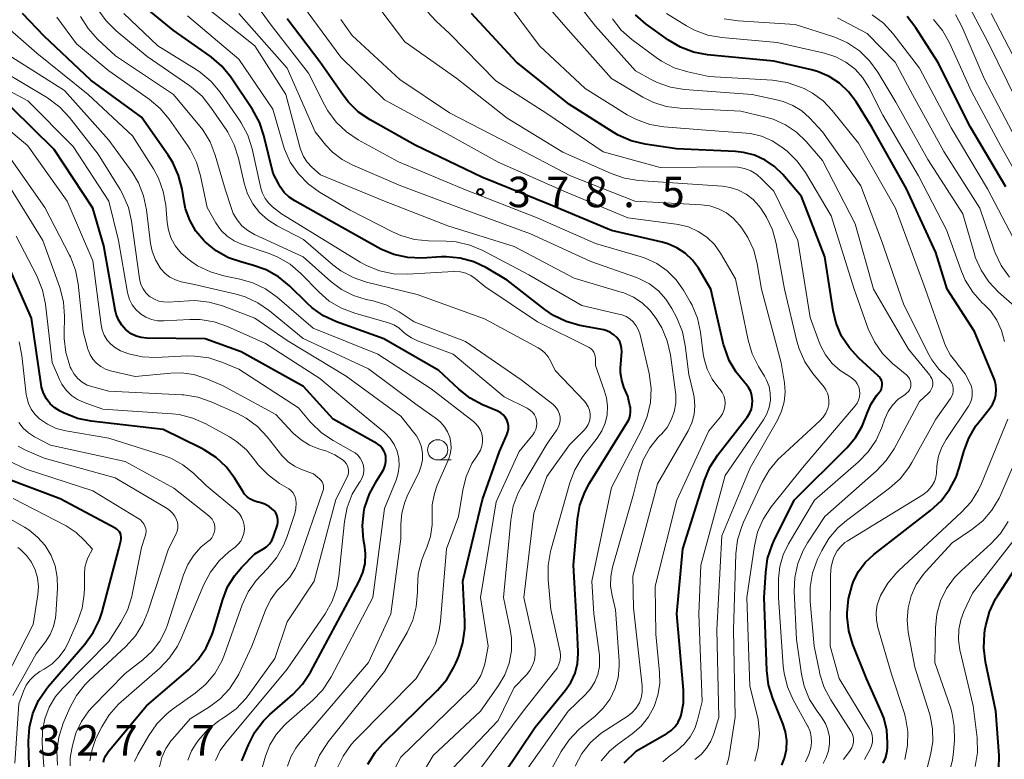
# Model space of a CAD drawing. Units: metres. Extents: x -62000 to -61102, y 24000 to 25500.
# Drawn here: x -61582 to -61461, y 24181 to 24272 of the extents above; entities that cross this region are included whole.
import ezdxf

# ---------------------------------------------------------------- set-up
doc = ezdxf.new("R2010")
doc.units = ezdxf.units.M
for name, color, linetype, lineweight in [('633100_広葉樹林', 7, 'Continuous', 13), ('710100_等高線(計曲線)', 7, 'Continuous', 40), ('710200_等高線(主曲線)', 7, 'Continuous', 13), ('731200_図化機測定による標高点', 7, 'Continuous', 40)]:
    doc.layers.add(name, color=color, linetype=linetype, lineweight=lineweight)
doc.styles.add('Style-WORKING', font='MS Gothic.ttf')

msp = doc.modelspace()

# ---------------------------------------------------------------- linework, layer by layer
at = {"layer": '633100_広葉樹林', "linetype": 'Continuous', "lineweight": 13}
msp.add_line((-61530.45, 24217.95), (-61528.78, 24217.95), dxfattribs=at)
msp.add_circle((-61530.45, 24219.2), 1.25, dxfattribs=at)
at = {"layer": '710100_等高線(計曲線)', "linetype": 'Continuous', "lineweight": 40, "flags": 128}
for points, elevation in [([(-61513.51, 24191.65), (-61513.2, 24192.85), (-61513.11, 24194.08), (-61513.12, 24194.3), (-61513.23, 24197), (-61513.69, 24205), (-61513.2, 24210.64), (-61512.9, 24212.36), (-61512.31, 24214), (-61511.73, 24215.08), (-61507.07, 24222.56), (-61506.85, 24222.99), (-61506.71, 24223.45), (-61506.66, 24223.93), (-61506.68, 24224.41), (-61506.73, 24224.67), (-61507, 24225.8), (-61507.48, 24226.92), (-61507.75, 24227.79), (-61507.88, 24228.69), (-61507.88, 24229.27), (-61507.75, 24231.32), (-61507.76, 24231.74), (-61507.84, 24232.15), (-61508, 24232.54), (-61508.21, 24232.89), (-61508.34, 24233.05), (-61508.71, 24233.4), (-61509.13, 24233.68), (-61509.59, 24233.88), (-61509.97, 24233.98), (-61512.93, 24234.54), (-61514.61, 24235.02), (-61516.18, 24235.78), (-61517.24, 24236.51), (-61521.86, 24240.14), (-61524.43, 24241.63), (-61526.01, 24242.37), (-61527.69, 24242.83), (-61529.42, 24242.99), (-61529.97, 24242.98), (-61532.39, 24242.85), (-61534.14, 24242.91), (-61535.84, 24243.28), (-61537.46, 24243.93), (-61537.83, 24244.13), (-61542.9, 24247), (-61548.09, 24249.89), (-61548.79, 24250.36), (-61549.4, 24250.95), (-61549.89, 24251.63), (-61550.06, 24251.94), (-61550.73, 24253.27), (-61551.89, 24257.97), (-61552.45, 24259.62), (-61553.3, 24261.17), (-61555.96, 24265.13), (-61557.06, 24266.49), (-61558.37, 24267.63), (-61558.52, 24267.74), (-61563.07, 24270.93), (-61567.16, 24274.28)], 370), ([(-61527.86, 24193.75), (-61527.34, 24195.41), (-61527.11, 24197.14), (-61527.11, 24198.07), (-61527.35, 24203), (-61524.93, 24213.07), (-61522.84, 24219), (-61521.92, 24221.03), (-61521.79, 24221.4), (-61521.73, 24221.77), (-61521.73, 24222.15), (-61521.81, 24222.53), (-61521.94, 24222.89), (-61522.14, 24223.22), (-61522.38, 24223.51), (-61522.68, 24223.75), (-61523.01, 24223.94), (-61523.05, 24223.95), (-61524.92, 24224.76), (-61526.45, 24225.58), (-61527.83, 24226.67), (-61530.29, 24229), (-61537.11, 24232.89), (-61542.94, 24234.99), (-61544.52, 24235.72), (-61545.95, 24236.72), (-61546.56, 24237.27), (-61548.75, 24239.42), (-61550.09, 24240.53), (-61551.61, 24241.39), (-61553.31, 24241.99), (-61554.63, 24242.32), (-61556.27, 24242.89), (-61557.79, 24243.74), (-61559.14, 24244.85), (-61559.27, 24244.97), (-61559.3, 24245), (-61560.28, 24246.17), (-61561.04, 24247.5), (-61561.55, 24248.93), (-61561.73, 24249.78), (-61561.98, 24251.35), (-61562.41, 24253.04), (-61563.12, 24254.63), (-61563.7, 24255.55), (-61567, 24260.2), (-61573.22, 24264.78), (-61579, 24270.2), (-61581.68, 24272.98)], 360), ([(-61507.46, 24180.59), (-61505.91, 24182.09), (-61502.19, 24184.22), (-61501.64, 24184.6), (-61501.17, 24185.07), (-61500.79, 24185.61), (-61500.51, 24186.22), (-61500.42, 24186.5), (-61500.14, 24187.97), (-61500.13, 24189.56), (-61500.97, 24199), (-61500.19, 24207), (-61497.54, 24215.45), (-61496.88, 24217.06), (-61495.89, 24218.6), (-61492.28, 24223.22), (-61491.98, 24223.69), (-61491.76, 24224.2), (-61491.64, 24224.75), (-61491.61, 24225.3), (-61491.68, 24225.86), (-61491.84, 24226.39), (-61492.1, 24226.88), (-61492.43, 24227.33), (-61492.55, 24227.45), (-61493.65, 24228.76), (-61494.51, 24230.23), (-61495.09, 24231.84), (-61495.18, 24232.2), (-61496.74, 24239), (-61498.29, 24241.58), (-61499.02, 24242.57), (-61499.91, 24243.43), (-61500.94, 24244.12), (-61502.07, 24244.62), (-61502.78, 24244.82), (-61509, 24246.24), (-61516.59, 24249.41), (-61525, 24252.84), (-61533.23, 24256.77), (-61538.77, 24259.87), (-61540.22, 24260.85), (-61541.46, 24262.07), (-61542.11, 24262.91), (-61544.97, 24267.03), (-61549, 24272.33)], 380), ([(-61487.86, 24185.45), (-61489.12, 24188.55), (-61489.64, 24190.21), (-61489.86, 24191.99), (-61490.16, 24201), (-61489.99, 24204.07), (-61489.75, 24205.79), (-61489.21, 24207.45), (-61488.97, 24207.96), (-61486.48, 24213), (-61479.98, 24219.46), (-61478.92, 24220.71), (-61478.1, 24222.13), (-61477.71, 24223.07), (-61477.48, 24223.74), (-61476.97, 24224.89), (-61476.27, 24225.93), (-61476, 24226.25), (-61475.84, 24226.45), (-61475.72, 24226.68), (-61475.65, 24226.93), (-61475.62, 24227.18), (-61475.63, 24227.44), (-61475.68, 24227.69), (-61475.78, 24227.93), (-61475.92, 24228.15), (-61476.1, 24228.34), (-61478.48, 24230.49), (-61479.67, 24231.76), (-61480.62, 24233.23), (-61481.29, 24234.83), (-61481.67, 24236.4), (-61482.68, 24243), (-61485.57, 24250.43), (-61487.87, 24253.13), (-61488.89, 24254.13), (-61490.06, 24254.93), (-61491.36, 24255.53), (-61492.74, 24255.88), (-61493.72, 24255.99), (-61501, 24256.32), (-61504.87, 24256.89), (-61506.57, 24257.29), (-61508.17, 24257.98), (-61508.81, 24258.36), (-61514.2, 24261.8), (-61520.71, 24267), (-61526.26, 24273)], 390), ([(-61479.79, 24200.83), (-61479.34, 24202.52), (-61479.24, 24202.77), (-61479.15, 24203), (-61478.54, 24204.22), (-61477.72, 24205.32), (-61476.65, 24206.31), (-61469.64, 24211.73), (-61468.36, 24212.91), (-61467.3, 24214.29), (-61466.5, 24215.84), (-61466.11, 24216.98), (-61465.55, 24219.01), (-61464.94, 24220.64), (-61464.06, 24222.14), (-61463.7, 24222.61), (-61462.42, 24224.21), (-61462.03, 24224.79), (-61461.74, 24225.43), (-61461.6, 24226), (-61461.54, 24226.6), (-61461.59, 24227.19), (-61461.74, 24227.77), (-61461.8, 24227.94), (-61464.22, 24233.78), (-61467.59, 24239), (-61469, 24243.53), (-61472.6, 24251.4), (-61476.88, 24259), (-61478.83, 24262.11), (-61479.76, 24263.34), (-61480.88, 24264.39), (-61482.18, 24265.23), (-61483.6, 24265.84), (-61484.35, 24266.04), (-61489, 24267.11), (-61497.17, 24267.92), (-61498.88, 24268.24), (-61500.51, 24268.86), (-61501.98, 24269.73), (-61504.73, 24271.69), (-61506.06, 24272.82)], 400), ([(-61460.38, 24251.62), (-61464.73, 24259), (-61468.76, 24267), (-61471.47, 24271.23), (-61472.54, 24272.61)], 410), ([(-61539.41, 24205.2), (-61539.34, 24206.36), (-61539.43, 24207.23), (-61539.59, 24208.14), (-61539.72, 24209.83), (-61539.56, 24211.51), (-61539.46, 24212), (-61539.42, 24212.14), (-61538.87, 24213.79), (-61537.97, 24215.44), (-61537.32, 24216.39), (-61537.08, 24216.82), (-61536.92, 24217.29), (-61536.84, 24217.78), (-61536.85, 24218.28), (-61536.86, 24218.36), (-61536.94, 24218.73), (-61537.08, 24219.08), (-61537.29, 24219.4), (-61537.54, 24219.68), (-61537.84, 24219.91), (-61537.95, 24219.97), (-61543.35, 24223), (-61546.99, 24227.01), (-61554.71, 24231.29), (-61559.13, 24232.87), (-61566.34, 24232.98), (-61567.01, 24233.05), (-61567.66, 24233.23), (-61568.26, 24233.52), (-61568.81, 24233.92), (-61568.9, 24234), (-61569.41, 24234.56), (-61569.82, 24235.21), (-61570.11, 24235.91), (-61570.24, 24236.45), (-61571.64, 24244.36), (-61572.99, 24249), (-61577.78, 24256.22), (-61583, 24261.38)], 350), ([(-61552, 24206.94), (-61551.57, 24207.24), (-61551.21, 24207.61), (-61550.91, 24208.04), (-61550.69, 24208.51), (-61550.65, 24208.63), (-61550.23, 24209.96), (-61550.17, 24210.26), (-61550.16, 24210.57), (-61550.2, 24210.87), (-61550.29, 24211.16), (-61550.43, 24211.44), (-61550.62, 24211.68), (-61550.69, 24211.76), (-61551.21, 24212.17), (-61551.79, 24212.49), (-61552.41, 24212.71), (-61552.55, 24212.74), (-61552.65, 24212.76), (-61553.12, 24212.9), (-61553.55, 24213.11), (-61553.94, 24213.4), (-61554.27, 24213.75), (-61554.45, 24214.02), (-61555.47, 24215.67), (-61556.51, 24217.07), (-61557.78, 24218.26), (-61559.24, 24219.22), (-61559.61, 24219.41), (-61564.31, 24221.69), (-61573.19, 24222.72), (-61574.9, 24223.07), (-61576.62, 24223.76), (-61577.02, 24223.96), (-61577.67, 24224.37), (-61578.24, 24224.89), (-61578.71, 24225.5), (-61579.07, 24226.18), (-61579.31, 24226.91), (-61579.37, 24227.25), (-61580.57, 24235.43), (-61583.87, 24243)], 340), ([(-61569.78, 24207), (-61569.52, 24208), (-61569.48, 24208.23), (-61569.48, 24208.45), (-61569.52, 24208.68), (-61569.59, 24208.89), (-61569.71, 24209.09), (-61569.85, 24209.27), (-61570.03, 24209.41), (-61570.16, 24209.49), (-61577, 24213.18), (-61583.69, 24215.67)], 330), ([(-61470.77, 24157.23), (-61465.7, 24169), (-61462.13, 24176.52), (-61461.52, 24178.15), (-61461.21, 24179.86), (-61461.19, 24181.52), (-61461.58, 24187), (-61462.88, 24193.06), (-61463.1, 24194.79), (-61463.01, 24196.53), (-61462.94, 24196.95), (-61462.83, 24197.56), (-61462.37, 24199.24), (-61461.63, 24200.81), (-61461.39, 24201.2), (-61455.04, 24211)], 410), ([(-61580.81, 24178.55), (-61580.91, 24183.27), (-61580.8, 24185.01), (-61580.39, 24186.7), (-61579.69, 24188.3), (-61578.72, 24189.75), (-61578.47, 24190.05), (-61573.96, 24195.25), (-61572.93, 24196.67), (-61572.17, 24198.23), (-61571.85, 24199.23), (-61569.78, 24207)], 330), ([(-61571.68, 24180.68), (-61571.58, 24181.11), (-61571.4, 24181.52), (-61571.16, 24181.89), (-61571.12, 24181.94), (-61566.37, 24187.63), (-61561.2, 24192.09), (-61559.99, 24193.34), (-61559.01, 24194.78), (-61558.3, 24196.37), (-61558.16, 24196.79), (-61556.97, 24200.75), (-61556.36, 24202.29), (-61555.49, 24203.7), (-61554.65, 24204.68), (-61553, 24206.36), (-61552, 24206.94)], 340), ([(-61554.61, 24180.85), (-61553.8, 24182.84), (-61553, 24184.39), (-61551.95, 24185.77), (-61551.16, 24186.55), (-61548.33, 24189.05), (-61547.13, 24190.31), (-61546.15, 24191.79), (-61541.19, 24201), (-61540.12, 24203), (-61539.67, 24204.07), (-61539.41, 24205.2)], 350), ([(-61475.48, 24180.57), (-61475.2, 24181.18), (-61475.03, 24181.82), (-61474.97, 24182.4), (-61474.95, 24183.07), (-61475.05, 24184.63), (-61475.42, 24186.15), (-61475.73, 24186.94), (-61477.55, 24191), (-61479.23, 24195.21), (-61479.73, 24196.88), (-61479.94, 24198.61), (-61479.94, 24198.93), (-61479.94, 24199.1), (-61479.79, 24200.83)], 400), ([(-61539.08, 24180.43), (-61538.15, 24181.9), (-61537.22, 24182.95), (-61530.46, 24189.57), (-61529.32, 24190.9), (-61528.44, 24192.4), (-61528.22, 24192.88), (-61527.86, 24193.75)], 360), ([(-61522.36, 24179.11), (-61518.41, 24185), (-61514.71, 24189.51), (-61514.02, 24190.53), (-61513.51, 24191.65)], 370), ([(-61487.99, 24180.31), (-61487.7, 24181.1), (-61487.68, 24181.17), (-61487.44, 24182.25), (-61487.4, 24183.35), (-61487.54, 24184.44), (-61487.86, 24185.45)], 390)]:
    msp.add_lwpolyline(points, dxfattribs=dict(at, elevation=elevation))
at = {"layer": '710200_等高線(主曲線)', "linetype": 'Continuous', "lineweight": 13, "flags": 128}
for points, elevation in [([(-61479.15, 24183.51), (-61479.2, 24183.86), (-61479.32, 24184.21), (-61479.47, 24184.5), (-61481.97, 24188.36), (-61482.78, 24189.9), (-61483.32, 24191.56), (-61483.37, 24191.82), (-61484.01, 24195), (-61484.51, 24200.52), (-61484.51, 24202.27), (-61484.22, 24203.98), (-61483.58, 24205.71), (-61483.08, 24206.77), (-61482.2, 24208.27), (-61481.07, 24209.6), (-61480.04, 24210.48), (-61474.72, 24214.47), (-61473.42, 24215.63), (-61472.34, 24217.01), (-61471.96, 24217.64), (-61469, 24223), (-61467.21, 24225.52), (-61467.04, 24225.81), (-61466.92, 24226.12), (-61466.86, 24226.45), (-61466.86, 24226.78), (-61466.92, 24227.11), (-61467.03, 24227.43), (-61467.19, 24227.72), (-61467.41, 24227.98), (-61467.58, 24228.13), (-61468.63, 24229.13), (-61469.49, 24230.3), (-61469.82, 24230.89), (-61472.94, 24237.06), (-61475.72, 24245), (-61478.26, 24251.74), (-61483, 24258.41), (-61484.59, 24260.12), (-61485.54, 24260.98), (-61486.63, 24261.66), (-61487.82, 24262.15), (-61488.46, 24262.31), (-61491.67, 24263), (-61500.01, 24263.64), (-61501.73, 24263.93), (-61503.38, 24264.5), (-61504.1, 24264.87), (-61506.05, 24265.95), (-61511, 24271.43), (-61516.05, 24277.95)], 396), ([(-61486.47, 24201.73), (-61486.41, 24203.48), (-61486.04, 24205.18), (-61485.38, 24206.79), (-61484.83, 24207.73), (-61482.68, 24211), (-61476.33, 24216.61), (-61475.12, 24217.87), (-61474.16, 24219.34), (-61471, 24225.15), (-61469.89, 24226.18), (-61469.7, 24226.39), (-61469.56, 24226.63), (-61469.45, 24226.89), (-61469.39, 24227.17), (-61469.38, 24227.45), (-61469.42, 24227.73), (-61469.51, 24228), (-61469.64, 24228.25), (-61469.74, 24228.39), (-61472.38, 24231.62), (-61476.7, 24239), (-61478.95, 24247.05), (-61483, 24254.87), (-61485, 24257.2), (-61486.18, 24258.35), (-61487.54, 24259.28), (-61489.05, 24259.96), (-61489.98, 24260.23), (-61493.04, 24260.96), (-61500.53, 24261.31), (-61502.26, 24261.54), (-61503.92, 24262.07), (-61505.13, 24262.67), (-61509.03, 24264.97), (-61514.37, 24271), (-61519.29, 24276.71)], 394), ([(-61484.79, 24185.12), (-61484.83, 24185.18), (-61486.6, 24188.39), (-61487.31, 24189.98), (-61487.73, 24191.67), (-61487.83, 24192.53), (-61488.43, 24201), (-61488.4, 24203.32), (-61488.25, 24204.81), (-61487.84, 24206.26), (-61487.18, 24207.62), (-61483.96, 24213), (-61478.55, 24217.71), (-61477.34, 24218.96), (-61476.37, 24220.41), (-61475.68, 24221.94), (-61475.29, 24223.04), (-61474.89, 24223.92), (-61474.35, 24224.72), (-61473.67, 24225.42), (-61472.8, 24226.03), (-61472.6, 24226.17), (-61472.42, 24226.35), (-61472.27, 24226.55), (-61472.16, 24226.78), (-61472.1, 24227.02), (-61472.07, 24227.27), (-61472.1, 24227.52), (-61472.16, 24227.77), (-61472.26, 24228), (-61472.41, 24228.2), (-61472.59, 24228.39), (-61474.34, 24229.85), (-61475.57, 24231.08), (-61476.58, 24232.51), (-61477.33, 24234.13), (-61479.09, 24239), (-61481.93, 24248.07), (-61485.08, 24253.39), (-61486.1, 24254.81), (-61487.34, 24256.02), (-61487.51, 24256.16), (-61487.99, 24256.53), (-61489.18, 24257.31), (-61490.49, 24257.87), (-61491.88, 24258.19), (-61492.41, 24258.25), (-61497.37, 24258.63), (-61502.57, 24259.04), (-61504.29, 24259.33), (-61505.93, 24259.91), (-61507.07, 24260.52), (-61512.25, 24263.75), (-61517.91, 24269), (-61522.6, 24275.4)], 392), ([(-61517, 24215.91), (-61514.19, 24219.81), (-61512.41, 24221.59), (-61512.12, 24221.93), (-61511.9, 24222.32), (-61511.74, 24222.75), (-61511.66, 24223.19), (-61511.66, 24223.64), (-61511.74, 24224.08), (-61511.9, 24224.51), (-61512.12, 24224.9), (-61512.36, 24225.19), (-61515.97, 24229), (-61516.48, 24230.1), (-61516.81, 24230.66), (-61517.22, 24231.15), (-61517.71, 24231.56), (-61518.07, 24231.78), (-61524.66, 24235.34), (-61533, 24238.36), (-61539.22, 24239.88), (-61540.87, 24240.44), (-61542.4, 24241.28), (-61543.37, 24242.01), (-61547, 24245.13), (-61550.26, 24246.81), (-61551.41, 24247.54), (-61552.42, 24248.46), (-61553.26, 24249.54), (-61553.9, 24250.75), (-61554.32, 24252.06), (-61555.01, 24255.16), (-61555.54, 24256.82), (-61556.35, 24258.37), (-61556.48, 24258.56), (-61558.42, 24261.43), (-61559.51, 24262.79), (-61560.83, 24263.93), (-61561.03, 24264.07), (-61566.29, 24267.71), (-61570.1, 24270.86), (-61571.35, 24272.08), (-61572.36, 24273.5)], 366), ([(-61537, 24249.87), (-61544.91, 24253.09), (-61545.98, 24254.04), (-61546.55, 24254.66), (-61547.01, 24255.37), (-61547.34, 24256.14), (-61547.41, 24256.38), (-61549.2, 24263), (-61553, 24269), (-61559.69, 24274.31)], 374), ([(-61510.28, 24180.84), (-61509.24, 24182.04), (-61508.29, 24182.85), (-61506.46, 24184.19), (-61505.36, 24185.15), (-61504.45, 24186.29), (-61503.75, 24187.57), (-61503.28, 24188.95), (-61503.06, 24190.39), (-61503.08, 24191.73), (-61503.54, 24196.46), (-61503.62, 24202.38), (-61500.95, 24213), (-61497, 24221.55), (-61495.58, 24223.28), (-61495.33, 24223.65), (-61495.14, 24224.07), (-61495.02, 24224.51), (-61494.99, 24224.96), (-61495.03, 24225.41), (-61495.16, 24225.85), (-61495.35, 24226.26), (-61495.62, 24226.63), (-61495.65, 24226.67), (-61495.77, 24226.81), (-61496.59, 24227.91), (-61497.2, 24229.13), (-61497.59, 24230.44), (-61497.69, 24231.02), (-61498.04, 24233.72), (-61498.41, 24235.42), (-61499.07, 24237.04), (-61499.29, 24237.44), (-61500.12, 24238.88), (-61501.03, 24240.17), (-61502.14, 24241.28), (-61503.43, 24242.19), (-61504.86, 24242.85), (-61505.47, 24243.05), (-61511, 24244.63), (-61518.19, 24247.81), (-61527, 24251.27), (-61535.28, 24254.72), (-61540.25, 24257.42), (-61541.7, 24258.39), (-61542.97, 24259.59), (-61544, 24260.99), (-61544.41, 24261.72), (-61546.37, 24265.63), (-61551, 24271.58), (-61553, 24274.32)], 378), ([(-61502.68, 24180.75), (-61502, 24181.31), (-61500.92, 24182.12), (-61500.04, 24182.9), (-61499.31, 24183.82), (-61498.75, 24184.86), (-61498.41, 24185.86), (-61497.82, 24188.18), (-61498.24, 24199), (-61498.01, 24205), (-61495, 24216.02), (-61490.26, 24222.92), (-61489.84, 24223.66), (-61489.55, 24224.47), (-61489.41, 24225.31), (-61489.42, 24226.17), (-61489.57, 24227.01), (-61489.87, 24227.81), (-61490.13, 24228.28), (-61490.87, 24229.49), (-61491.66, 24231.05), (-61492.16, 24232.74), (-61493.7, 24240.3), (-61495.56, 24243.44), (-61496.32, 24244.5), (-61497.26, 24245.41), (-61498.33, 24246.14), (-61499.52, 24246.68), (-61500.78, 24247), (-61501.04, 24247.04), (-61507, 24247.81), (-61514.91, 24251.09), (-61523, 24254.69), (-61529.64, 24258.36), (-61537, 24262.36), (-61542.4, 24267.6), (-61547, 24273.87)], 382), ([(-61459, 24262.22), (-61462.56, 24269.44), (-61465.18, 24274.38)], 416), ([(-61518.35, 24223.17), (-61518.51, 24223.5), (-61518.73, 24223.8), (-61518.99, 24224.06), (-61519.3, 24224.27), (-61519.41, 24224.32), (-61522.27, 24225.73), (-61528.54, 24231), (-61532.93, 24232.63), (-61533.69, 24232.99), (-61534.38, 24233.48), (-61534.7, 24233.77), (-61535.25, 24234.24), (-61535.86, 24234.6), (-61536.5, 24234.84), (-61540.69, 24236.04), (-61542.32, 24236.66), (-61543.82, 24237.55), (-61545.09, 24238.65), (-61547.33, 24240.94), (-61548.66, 24242.08), (-61550.16, 24242.96), (-61551.25, 24243.41), (-61554.64, 24244.56), (-61555.57, 24244.97), (-61556.41, 24245.54), (-61557.14, 24246.24), (-61557.74, 24247.05), (-61557.82, 24247.18), (-61558.9, 24249.1), (-61559.71, 24252.99), (-61560.21, 24254.66), (-61560.99, 24256.22), (-61561.29, 24256.68), (-61563.56, 24259.96), (-61564.68, 24261.3), (-61566.03, 24262.44), (-61571, 24265.93), (-61575, 24269.24), (-61577.45, 24272.55)], 362), ([(-61515.36, 24223.21), (-61515.43, 24223.61), (-61515.57, 24223.99), (-61515.78, 24224.33), (-61516.04, 24224.64), (-61516.25, 24224.82), (-61520.15, 24227.85), (-61527, 24232.55), (-61533.35, 24235), (-61535.19, 24236.2), (-61536.73, 24237.02), (-61538.39, 24237.56), (-61538.62, 24237.61), (-61539.26, 24237.74), (-61540.83, 24238.21), (-61542.3, 24238.95), (-61543.64, 24239.95), (-61547.04, 24243), (-61553.05, 24245.76), (-61553.87, 24246.23), (-61554.59, 24246.83), (-61555.19, 24247.54), (-61555.66, 24248.35), (-61555.94, 24249.06), (-61556.65, 24251.35), (-61557.88, 24255.54), (-61558.52, 24257.16), (-61559.43, 24258.65), (-61559.8, 24259.12), (-61563.04, 24263), (-61570.21, 24267.79), (-61572.41, 24269.85), (-61573.58, 24271.15), (-61574.5, 24272.63)], 364), ([(-61512.63, 24218.25), (-61512.41, 24218.54), (-61510.77, 24220.65), (-61510.2, 24221.53), (-61509.79, 24222.5), (-61509.55, 24223.53), (-61509.5, 24224.59), (-61509.63, 24225.63), (-61509.86, 24226.43), (-61511, 24229.58), (-61511, 24230.5), (-61511.02, 24230.76), (-61511.09, 24231.02), (-61511.2, 24231.25), (-61511.35, 24231.47), (-61511.53, 24231.65), (-61511.75, 24231.8), (-61511.83, 24231.84), (-61518.14, 24235), (-61524.65, 24239.35), (-61525.82, 24240.32), (-61526.38, 24240.71), (-61526.99, 24240.99), (-61527.65, 24241.16), (-61528.32, 24241.21), (-61528.52, 24241.2), (-61534.18, 24240.87), (-61535.92, 24240.92), (-61537.63, 24241.27), (-61539.25, 24241.91), (-61540, 24242.33), (-61543, 24244.17), (-61549.7, 24248.3), (-61550.82, 24249.18), (-61551.33, 24249.65), (-61551.75, 24250.21), (-61552.06, 24250.83), (-61552.26, 24251.45), (-61553.35, 24256.32), (-61553.87, 24257.98), (-61554.68, 24259.53), (-61554.88, 24259.83), (-61557.27, 24263.28), (-61558.38, 24264.62), (-61559.71, 24265.74), (-61560.25, 24266.1), (-61564.99, 24269.01), (-61569.17, 24273)], 368), ([(-61519.32, 24179.96), (-61514.34, 24187), (-61512.24, 24189), (-61511.58, 24189.75), (-61511.06, 24190.6), (-61510.69, 24191.52), (-61510.5, 24192.5), (-61510.47, 24193.5), (-61510.51, 24193.88), (-61511.17, 24199), (-61511.43, 24203), (-61509, 24214.57), (-61505.26, 24221.72), (-61504.59, 24223.33), (-61504.21, 24225.03), (-61504.13, 24226.77), (-61504.38, 24228.61), (-61505.49, 24233.37), (-61505.68, 24233.96), (-61505.98, 24234.51), (-61506.35, 24234.99), (-61506.75, 24235.36), (-61507.21, 24235.64), (-61507.71, 24235.85), (-61507.93, 24235.9), (-61512.68, 24237), (-61519.22, 24240.78), (-61524.87, 24243.77), (-61526.48, 24244.45), (-61528.18, 24244.84), (-61529.41, 24244.93), (-61531.6, 24244.97), (-61533.33, 24245.14), (-61535.01, 24245.62), (-61536.02, 24246.07), (-61541.25, 24248.75), (-61545.01, 24250.99), (-61546.43, 24252), (-61547.64, 24253.25), (-61548.63, 24254.69), (-61549.35, 24256.28), (-61549.51, 24256.79), (-61550.79, 24261.21), (-61555, 24267.35), (-61561.3, 24272.7)], 372), ([(-61512.67, 24181.74), (-61511.58, 24183.11), (-61510.27, 24184.26), (-61509.72, 24184.64), (-61506.97, 24186.4), (-61506.44, 24186.81), (-61505.99, 24187.31), (-61505.63, 24187.87), (-61505.57, 24188), (-61505.34, 24188.64), (-61505.21, 24189.31), (-61505.21, 24189.99), (-61505.22, 24190.1), (-61506.29, 24199.71), (-61506.39, 24203.61), (-61503.34, 24215), (-61499.56, 24221.53), (-61499.11, 24222.51), (-61498.82, 24223.55), (-61498.73, 24224.63), (-61498.82, 24225.71), (-61498.9, 24226.1), (-61499.49, 24228.51), (-61499.91, 24232.06), (-61500.27, 24233.77), (-61500.97, 24235.49), (-61501.56, 24236.63), (-61502.3, 24237.79), (-61503.23, 24238.81), (-61504.32, 24239.65), (-61505.54, 24240.28), (-61505.93, 24240.43), (-61511.57, 24242.43), (-61519, 24245.82), (-61527.18, 24248.82), (-61535, 24251.75), (-61540.93, 24254.28), (-61542.25, 24254.99), (-61543.44, 24255.91), (-61544.23, 24256.77), (-61545.58, 24258.42), (-61549, 24266.26), (-61554.98, 24273.02)], 376), ([(-61498.75, 24181.01), (-61497.95, 24181.65), (-61497.28, 24182.42), (-61496.75, 24183.3), (-61496.39, 24184.2), (-61495.79, 24186.21), (-61496.01, 24197), (-61495.41, 24208.59), (-61491.91, 24217), (-61488.53, 24222.85), (-61488.02, 24223.95), (-61487.7, 24225.12), (-61487.59, 24226.33), (-61487.68, 24227.46), (-61488.09, 24229.91), (-61490.51, 24239), (-61491.03, 24242.12), (-61491.46, 24243.81), (-61492.18, 24245.4), (-61492.93, 24246.54), (-61493.22, 24246.91), (-61493.96, 24247.73), (-61494.84, 24248.41), (-61495.82, 24248.93), (-61496.88, 24249.27), (-61497.94, 24249.42), (-61506.14, 24249.86), (-61514.06, 24253), (-61521.25, 24256.75), (-61529, 24260.76), (-61535.13, 24264.87), (-61541, 24270.27), (-61542.41, 24272.24)], 384), ([(-61494.77, 24180.38), (-61494.55, 24181.21), (-61493.76, 24186.24), (-61493.95, 24197), (-61493.66, 24206.36), (-61493.45, 24208.09), (-61492.95, 24209.76), (-61492.73, 24210.27), (-61490.43, 24215.2), (-61489.56, 24216.71), (-61488.44, 24218.05), (-61488.13, 24218.34), (-61483.3, 24222.78), (-61482.89, 24223.22), (-61482.57, 24223.73), (-61482.33, 24224.29), (-61482.22, 24224.78), (-61482.19, 24225.25), (-61482.23, 24225.72), (-61482.36, 24226.17), (-61482.57, 24226.59), (-61482.79, 24226.91), (-61484.18, 24228.61), (-61485.15, 24230.05), (-61485.87, 24231.65), (-61486.15, 24232.6), (-61487.67, 24239), (-61488.69, 24244.64), (-61489.14, 24246.33), (-61489.89, 24247.9), (-61490.56, 24248.91), (-61490.81, 24249.24), (-61491.54, 24250.05), (-61492.39, 24250.71), (-61493.35, 24251.22), (-61494.38, 24251.55), (-61495.32, 24251.69), (-61499, 24251.95), (-61505.69, 24252.42), (-61507.41, 24252.69), (-61509.07, 24253.27), (-61515, 24255.92), (-61521.89, 24260.11), (-61528.08, 24265), (-61534.5, 24269.5), (-61537.35, 24273.25)], 386), ([(-61491.34, 24180.81), (-61490.9, 24182.49), (-61490.76, 24184.23), (-61490.93, 24185.97), (-61491.07, 24186.64), (-61491.94, 24190.06), (-61492.33, 24201), (-61491.39, 24207.38), (-61490.99, 24209.07), (-61490.3, 24210.67), (-61489.32, 24212.16), (-61485.45, 24217), (-61478.95, 24224.63), (-61478.71, 24224.97), (-61478.53, 24225.34), (-61478.42, 24225.74), (-61478.38, 24226.15), (-61478.42, 24226.56), (-61478.52, 24226.96), (-61478.69, 24227.33), (-61478.93, 24227.67), (-61479.22, 24227.97), (-61479.55, 24228.21), (-61479.68, 24228.28), (-61480.81, 24228.98), (-61481.8, 24229.86), (-61482.62, 24230.91), (-61483.24, 24232.08), (-61483.4, 24232.46), (-61484.5, 24235.5), (-61486.04, 24245), (-61489, 24251.08), (-61490.45, 24252.59), (-61491.09, 24253.15), (-61491.81, 24253.59), (-61492.6, 24253.9), (-61493.43, 24254.06), (-61493.99, 24254.09), (-61503, 24254.03), (-61510.05, 24255.95), (-61517, 24260.67), (-61523.29, 24264.71), (-61529, 24270.53), (-61530.68, 24272.09), (-61531.65, 24273.16)], 388), ([(-61477.17, 24184.84), (-61480.92, 24191), (-61482.05, 24195), (-61482.01, 24203.75), (-61481.91, 24204.81), (-61481.63, 24205.83), (-61481.5, 24206.15), (-61481.17, 24206.76), (-61480.74, 24207.3), (-61480.22, 24207.76), (-61479.93, 24207.95), (-61470.61, 24213.66), (-61470.09, 24214.05), (-61469.65, 24214.51), (-61469.45, 24214.79), (-61469.18, 24215.29), (-61469.01, 24215.83), (-61468.93, 24216.31), (-61468.86, 24217.24), (-61468.67, 24218.4), (-61468.27, 24219.51), (-61467.74, 24220.47), (-61464.98, 24224.6), (-61464.74, 24225.03), (-61464.58, 24225.51), (-61464.5, 24226), (-61464.52, 24226.5), (-61464.61, 24226.99), (-61464.72, 24227.28), (-61465.4, 24228.59), (-61466.35, 24229.82), (-61466.38, 24229.85), (-61467.19, 24230.88), (-61467.81, 24232.04), (-61467.98, 24232.49), (-61470.47, 24239.53), (-61473.96, 24249), (-61478.53, 24257), (-61481.77, 24261.04), (-61482.9, 24262.22), (-61484.22, 24263.19), (-61485.26, 24263.74), (-61485.68, 24263.92), (-61487.33, 24264.49), (-61489.15, 24264.77), (-61497, 24265.25), (-61499.61, 24265.81), (-61501.28, 24266.32), (-61502.83, 24267.11), (-61503.48, 24267.56), (-61506.51, 24269.81), (-61507.82, 24270.96), (-61508.9, 24272.33)], 398), ([(-61460.54, 24232.57), (-61460.9, 24233.92), (-61461.48, 24235.18), (-61462.27, 24236.32), (-61462.98, 24237.07), (-61463.27, 24237.33), (-61464.44, 24238.63), (-61465.37, 24240.1), (-61465.89, 24241.31), (-61467.68, 24246.32), (-61471.14, 24253), (-61475.53, 24260.47), (-61477.26, 24263.87), (-61478.02, 24265.08), (-61478.97, 24266.13), (-61480.09, 24267), (-61481.34, 24267.67), (-61482.72, 24268.11), (-61488.57, 24269.43), (-61495.42, 24270.04), (-61497.14, 24270.34), (-61498.78, 24270.94), (-61499.76, 24271.46), (-61502.24, 24272.98)], 402), ([(-61458.66, 24236.33), (-61461.27, 24238.64), (-61462.47, 24239.91), (-61463.43, 24241.36), (-61464.13, 24242.96), (-61464.24, 24243.34), (-61465.69, 24248.31), (-61469.98, 24255), (-61473.95, 24262.05), (-61476.16, 24265.76), (-61477.18, 24267.17), (-61478.43, 24268.39), (-61479.88, 24269.37), (-61481.47, 24270.08), (-61481.69, 24270.16), (-61486.35, 24271.65), (-61493.4, 24272.08), (-61495.12, 24272.34)], 404), ([(-61459.92, 24240.5), (-61460.94, 24241.91), (-61461.69, 24243.48), (-61461.82, 24243.83), (-61463.56, 24249), (-61468, 24256), (-61471.9, 24263), (-61474.02, 24267), (-61477.48, 24270.52), (-61481.14, 24272.45)], 406), ([(-61459, 24244.49), (-61462.61, 24251.39), (-61467.09, 24258.91), (-61471, 24266.24), (-61474.28, 24270.51), (-61475.46, 24271.79), (-61476.84, 24272.85)], 408), ([(-61456.81, 24249.19), (-61461, 24256.63), (-61464.6, 24263.4), (-61467.31, 24269.39), (-61468.17, 24270.91), (-61469.28, 24272.26)], 412), ([(-61459.57, 24258.43), (-61463.05, 24265), (-61465.75, 24271.32), (-61466.57, 24272.86)], 414), ([(-61458.35, 24265.65), (-61462.17, 24273)], 418), ([(-61526.22, 24217.51), (-61525.72, 24218.3), (-61525.43, 24218.73), (-61525.18, 24219.17), (-61525.01, 24219.65), (-61524.92, 24220.15), (-61524.93, 24220.66), (-61525.02, 24221.16), (-61525.19, 24221.64), (-61525.45, 24222.08), (-61525.78, 24222.46), (-61526.04, 24222.69), (-61531.26, 24226.74), (-61537.84, 24231), (-61545.81, 24234.19), (-61550.26, 24238.02), (-61551.68, 24239.04), (-61553.25, 24239.79), (-61554.85, 24240.25), (-61556.82, 24240.64), (-61558.49, 24241.13), (-61560.06, 24241.89), (-61560.79, 24242.38), (-61561.29, 24242.75), (-61562.11, 24243.46), (-61562.79, 24244.31), (-61563.31, 24245.27), (-61563.66, 24246.3), (-61563.82, 24247.25), (-61564, 24249.36), (-61564.3, 24251.07), (-61564.9, 24252.71), (-61565.52, 24253.85), (-61568.09, 24257.91), (-61573.55, 24263), (-61579.88, 24268.12), (-61583.17, 24270.99)], 358), ([(-61532.96, 24202.19), (-61532.84, 24203.93), (-61532.42, 24205.62), (-61532.16, 24206.3), (-61531.79, 24207.16), (-61531.34, 24208.52), (-61531.14, 24209.94), (-61531.15, 24211), (-61531.13, 24212.42), (-61530.86, 24213.81), (-61530.5, 24214.84), (-61529.13, 24217.99), (-61528.91, 24218.66), (-61528.8, 24219.37), (-61528.82, 24220.08), (-61528.97, 24220.78), (-61529.23, 24221.44), (-61529.6, 24222.05), (-61530.07, 24222.58), (-61530.49, 24222.93), (-61533.15, 24224.85), (-61539, 24229.19), (-61547.06, 24232.94), (-61551.18, 24236.34), (-61552.62, 24237.33), (-61554.2, 24238.06), (-61555.3, 24238.38), (-61560.43, 24239.57), (-61562.09, 24239.92), (-61562.81, 24240.15), (-61563.48, 24240.49), (-61564.08, 24240.95), (-61564.6, 24241.5), (-61564.7, 24241.64), (-61565.27, 24242.62), (-61565.67, 24243.68), (-61565.87, 24244.66), (-61566.36, 24248.79), (-61566.72, 24250.5), (-61567.36, 24252.12), (-61568.15, 24253.42), (-61571, 24257.4), (-61576.5, 24263.5), (-61583, 24267.62)], 356), ([(-61535.26, 24218.14), (-61535.46, 24219.02), (-61535.81, 24219.86), (-61536.31, 24220.61), (-61536.93, 24221.27), (-61537.09, 24221.42), (-61540.1, 24223.9), (-61545, 24228), (-61551.69, 24232.31), (-61556.39, 24234.41), (-61558.03, 24234.98), (-61559.76, 24235.26), (-61561.02, 24235.27), (-61564.25, 24235.09), (-61565.01, 24235.11), (-61565.75, 24235.27), (-61566.45, 24235.55), (-61567.09, 24235.95), (-61567.16, 24236), (-61567.7, 24236.5), (-61568.14, 24237.09), (-61568.47, 24237.74), (-61568.69, 24238.44), (-61568.72, 24238.6), (-61569.83, 24245), (-61571, 24249.86), (-61575.41, 24256.59), (-61581, 24262.22), (-61587.76, 24265.79)], 352), ([(-61532.33, 24217.98), (-61532.32, 24218.75), (-61532.44, 24219.51), (-61532.7, 24220.24), (-61533.07, 24220.92), (-61533.27, 24221.18), (-61535, 24223.36), (-61541.72, 24228.28), (-61549, 24232.68), (-61553, 24235.45), (-61556.98, 24236.95), (-61558.66, 24237.42), (-61560.4, 24237.6), (-61561.15, 24237.58), (-61563.68, 24237.41), (-61564.27, 24237.43), (-61564.84, 24237.54), (-61565.39, 24237.76), (-61565.9, 24238.06), (-61566.03, 24238.16), (-61566.45, 24238.57), (-61566.79, 24239.05), (-61567.05, 24239.57), (-61567.21, 24240.14), (-61567.24, 24240.31), (-61568.21, 24247.4), (-61568.59, 24249.1), (-61569.27, 24250.7), (-61569.62, 24251.31), (-61572.33, 24255.67), (-61575.86, 24260.18), (-61577.05, 24261.45), (-61578.59, 24262.59), (-61584.11, 24265.89)], 354), ([(-61541.62, 24212.09), (-61540.99, 24213.72), (-61540.14, 24215.15), (-61540.03, 24215.31), (-61539.81, 24215.68), (-61539.66, 24216.09), (-61539.58, 24216.53), (-61539.57, 24216.96), (-61539.65, 24217.4), (-61539.79, 24217.81), (-61540.01, 24218.19), (-61540.29, 24218.53), (-61540.62, 24218.82), (-61540.87, 24218.97), (-61543.36, 24220.34), (-61544.8, 24221.3), (-61546.06, 24222.51), (-61546.2, 24222.67), (-61547.63, 24224.37), (-61555, 24229.13), (-61557.06, 24230.01), (-61558.7, 24230.54), (-61560.41, 24230.77), (-61561.36, 24230.78), (-61565.23, 24230.6), (-61566.91, 24230.68), (-61568.56, 24231.04), (-61569.58, 24231.42), (-61570.2, 24231.76), (-61570.75, 24232.21), (-61571.21, 24232.74), (-61571.58, 24233.34), (-61571.83, 24234), (-61571.96, 24234.6), (-61573, 24242.5), (-61576.14, 24249.86), (-61581, 24256.68), (-61585.54, 24260.46)], 348), ([(-61541.46, 24216.34), (-61541.45, 24216.65), (-61541.5, 24216.95), (-61541.59, 24217.24), (-61541.73, 24217.5), (-61541.92, 24217.74), (-61542.1, 24217.91), (-61543.12, 24218.59), (-61544.24, 24219.08), (-61544.56, 24219.18), (-61545.1, 24219.34), (-61546.26, 24219.78), (-61547.31, 24220.42), (-61548.25, 24221.23), (-61548.34, 24221.33), (-61550.43, 24223.57), (-61557, 24227.14), (-61559.07, 24228), (-61560.55, 24228.48), (-61562.09, 24228.69), (-61563.36, 24228.66), (-61567.76, 24228.24), (-61570.8, 24228.95), (-61571.43, 24229.15), (-61572.01, 24229.46), (-61572.53, 24229.87), (-61572.97, 24230.36), (-61573.32, 24230.92), (-61573.57, 24231.53), (-61573.6, 24231.63), (-61574.2, 24233.8), (-61574.8, 24239.65), (-61575.14, 24241.36), (-61575.76, 24242.99), (-61575.86, 24243.19), (-61578.9, 24249.1), (-61583.08, 24255)], 346), ([(-61555.22, 24191.12), (-61555, 24191.54), (-61553.36, 24195), (-61551.68, 24199.43), (-61551.06, 24200.71), (-61550.24, 24201.85), (-61549.59, 24202.52), (-61548.69, 24203.5), (-61547.98, 24204.63), (-61547.55, 24205.63), (-61544.61, 24214.09), (-61544.55, 24214.33), (-61544.53, 24214.57), (-61544.55, 24214.81), (-61544.62, 24215.04), (-61544.72, 24215.25), (-61544.87, 24215.45), (-61545.03, 24215.61), (-61545.77, 24216.23), (-61547.24, 24216.76), (-61548.11, 24217.17), (-61548.9, 24217.73), (-61549.58, 24218.41), (-61549.67, 24218.52), (-61551.48, 24220.8), (-61552.67, 24222.07), (-61554.07, 24223.11), (-61555.24, 24223.73), (-61558.38, 24225.13), (-61560.03, 24225.7), (-61561.75, 24225.97), (-61561.98, 24225.99), (-61571, 24226.42), (-61573, 24226.95), (-61573.67, 24227.19), (-61574.3, 24227.55), (-61574.85, 24228.01), (-61575.31, 24228.55), (-61575.67, 24229.17), (-61575.77, 24229.4), (-61575.82, 24229.54), (-61576.32, 24231.21), (-61576.53, 24232.94), (-61576.53, 24233.46), (-61576.48, 24235.67), (-61576.6, 24237.41), (-61577.01, 24239.11), (-61577.09, 24239.32), (-61579.17, 24245), (-61583.67, 24252.33)], 344), ([(-61516.86, 24178.99), (-61515.22, 24182), (-61514.25, 24183.45), (-61513.05, 24184.71), (-61512.75, 24184.97), (-61511.03, 24186.36), (-61510.02, 24187.34), (-61509.19, 24188.48), (-61508.58, 24189.74), (-61508.2, 24191.09), (-61508.05, 24192.49), (-61508.07, 24193.17), (-61508.51, 24199.49), (-61508.94, 24201.25), (-61509.12, 24202.41), (-61509.1, 24203.59), (-61508.87, 24204.74), (-61506.28, 24213.72), (-61505.64, 24216.36), (-61505.1, 24217.96), (-61504.29, 24219.44), (-61503.24, 24220.76), (-61503.08, 24220.92), (-61502.85, 24221.15), (-61502.16, 24221.97), (-61501.63, 24222.89), (-61501.26, 24223.9), (-61501.08, 24224.95), (-61501.08, 24226.01), (-61501.11, 24226.32), (-61501.75, 24230.92), (-61502.14, 24232.62), (-61502.82, 24234.23), (-61503.14, 24234.79), (-61503.52, 24235.41), (-61504.29, 24236.44), (-61505.22, 24237.32), (-61506.3, 24238.03), (-61507.48, 24238.54), (-61507.71, 24238.61), (-61513.63, 24240.37), (-61521, 24244.29), (-61529.2, 24246.8), (-61537, 24249.87)], 374), ([(-61557.93, 24191.64), (-61557.07, 24193.16), (-61556.73, 24193.97), (-61554.55, 24200.09), (-61553.82, 24201.68), (-61552.83, 24203.11), (-61552.2, 24203.8), (-61551.44, 24204.56), (-61550.32, 24205.89), (-61549.45, 24207.4), (-61549.01, 24208.52), (-61548.09, 24211.35), (-61547.94, 24211.98), (-61547.91, 24212.63), (-61547.95, 24213.05), (-61548.02, 24213.37), (-61548.15, 24213.67), (-61548.33, 24213.94), (-61548.56, 24214.18), (-61548.83, 24214.38), (-61549.97, 24215.07), (-61551.38, 24216.1), (-61552.58, 24217.36), (-61553.04, 24217.96), (-61554.05, 24219.2), (-61555.26, 24220.23), (-61556.14, 24220.79), (-61559.06, 24222.4), (-61560.65, 24223.11), (-61562.34, 24223.54), (-61563.21, 24223.63), (-61571.77, 24224.23), (-61574.06, 24225.03), (-61574.89, 24225.41), (-61575.64, 24225.92), (-61576.29, 24226.56), (-61576.82, 24227.3), (-61577.12, 24227.88), (-61578.02, 24229.98), (-61578.84, 24237.17), (-61579.19, 24238.88), (-61579.89, 24240.64), (-61582.44, 24245.56)], 342), ([(-61571.88, 24185.05), (-61570.97, 24186.54), (-61569.82, 24187.84), (-61569.51, 24188.12), (-61564.74, 24192.28), (-61563.53, 24193.54), (-61562.56, 24194.99), (-61562.1, 24195.94), (-61559.31, 24202.58), (-61558.49, 24204.12), (-61557.42, 24205.5), (-61556.21, 24206.61), (-61555.43, 24207.21), (-61555.06, 24207.56), (-61554.75, 24207.96), (-61554.52, 24208.42), (-61554.37, 24208.9), (-61554.3, 24209.41), (-61554.33, 24209.91), (-61554.44, 24210.41), (-61554.64, 24210.88), (-61554.91, 24211.3), (-61555.26, 24211.68), (-61555.34, 24211.75), (-61559, 24214.82), (-61560.59, 24216.32), (-61561.9, 24217.36), (-61563.38, 24218.16), (-61564.26, 24218.49), (-61571, 24220.64), (-61576.33, 24221.54), (-61577.5, 24221.84), (-61578.6, 24222.35), (-61579.58, 24223.02), (-61580.14, 24223.58), (-61580.6, 24224.22), (-61580.94, 24224.93), (-61581.15, 24225.7), (-61581.2, 24226.03), (-61581.74, 24230.82), (-61582.08, 24232.53)], 338), ([(-61563.78, 24197.64), (-61561.81, 24203.8), (-61561.29, 24205.07), (-61560.54, 24206.23), (-61559.61, 24207.23), (-61558.79, 24207.89), (-61558.53, 24208.11), (-61558.3, 24208.37), (-61558.13, 24208.67), (-61558.01, 24208.99), (-61557.95, 24209.33), (-61557.95, 24209.68), (-61558, 24210.02), (-61558.12, 24210.34), (-61558.29, 24210.64), (-61558.51, 24210.91), (-61558.7, 24211.07), (-61563, 24214.46), (-61569, 24217.78), (-61578.21, 24219.79), (-61580.19, 24220.81), (-61580.94, 24221.28), (-61581.59, 24221.88), (-61582.13, 24222.57)], 336), ([(-61536.38, 24178.69), (-61535, 24181.3), (-61526.43, 24189.59), (-61525.7, 24190.42), (-61525.13, 24191.38), (-61524.74, 24192.41), (-61524.6, 24193), (-61524.23, 24195), (-61525.16, 24201), (-61523.22, 24212.78), (-61520.4, 24219), (-61518.7, 24221.07), (-61518.49, 24221.38), (-61518.34, 24221.71), (-61518.25, 24222.07), (-61518.22, 24222.44), (-61518.25, 24222.81), (-61518.35, 24223.17)], 362), ([(-61532.61, 24178.8), (-61531, 24181.53), (-61525.17, 24187), (-61522.95, 24190.14), (-61522.17, 24191.46), (-61521.64, 24192.91), (-61521.36, 24194.42), (-61521.36, 24195.96), (-61521.51, 24197.03), (-61522.34, 24201), (-61521.43, 24210.54), (-61521.12, 24212.26), (-61520.51, 24213.89), (-61520.07, 24214.71), (-61517, 24219.88), (-61515.76, 24221.68), (-61515.56, 24222.03), (-61515.42, 24222.41), (-61515.36, 24222.81), (-61515.36, 24223.21)], 364), ([(-61472.81, 24181.03), (-61472.49, 24182.74), (-61472.47, 24184.49), (-61472.75, 24186.21), (-61472.92, 24186.8), (-61474.46, 24191.54), (-61476.15, 24197.28), (-61476.34, 24198.21), (-61476.36, 24199.16), (-61476.22, 24200.1), (-61475.92, 24200.99), (-61475.86, 24201.13), (-61475.81, 24201.24), (-61474.93, 24202.75), (-61473.81, 24204.08), (-61473.56, 24204.32), (-61465.83, 24211.5), (-61464.66, 24212.8), (-61463.74, 24214.27), (-61463.38, 24215.04), (-61460.12, 24223)], 402), ([(-61469.8, 24186.7), (-61471.61, 24192.39), (-61472.4, 24196.7), (-61472.55, 24198.22), (-61472.43, 24199.74), (-61472.04, 24201.22), (-61471.41, 24202.61), (-61470.54, 24203.87), (-61470.24, 24204.22), (-61467, 24207.74), (-61464.57, 24209.37), (-61463.22, 24210.46), (-61462.08, 24211.77), (-61461.19, 24213.25), (-61460.99, 24213.68), (-61457.72, 24221.23)], 404), ([(-61577.35, 24180.32), (-61577.42, 24182.05), (-61577.19, 24183.77), (-61576.64, 24185.49), (-61575.84, 24187.37), (-61575.02, 24188.91), (-61573.95, 24190.28), (-61573.42, 24190.8), (-61568.92, 24194.96), (-61567.74, 24196.25), (-61566.81, 24197.73), (-61566.19, 24199.21), (-61563.66, 24207), (-61562.73, 24208.85), (-61562.59, 24209.19), (-61562.52, 24209.56), (-61562.51, 24209.93), (-61562.56, 24210.3), (-61562.65, 24210.59), (-61562.87, 24211.02), (-61563.15, 24211.41), (-61563.5, 24211.74), (-61563.82, 24211.96), (-61570.25, 24215.75), (-61579, 24218.17), (-61581.37, 24219.22), (-61582.21, 24219.67)], 334), ([(-61578.94, 24179.06), (-61579.22, 24183.03), (-61579.2, 24184.56), (-61578.92, 24186.05), (-61578.37, 24187.48), (-61577.59, 24188.79), (-61576.71, 24189.83), (-61571, 24195.58), (-61569.52, 24197.9), (-61568.71, 24199.45), (-61568.19, 24201.11), (-61568.14, 24201.35), (-61567, 24207.16), (-61566.53, 24208.55), (-61566.45, 24208.86), (-61566.43, 24209.18), (-61566.47, 24209.49), (-61566.56, 24209.8), (-61566.7, 24210.08), (-61566.89, 24210.34), (-61567.12, 24210.56), (-61567.32, 24210.7), (-61573, 24214.13), (-61581.2, 24216.8), (-61583.49, 24217.9)], 332), ([(-61552.41, 24179), (-61551.7, 24181.43), (-61551.16, 24182.82), (-61550.39, 24184.1), (-61549.4, 24185.23), (-61549.09, 24185.51), (-61545.89, 24188.29), (-61544.68, 24189.55), (-61543.71, 24190.99), (-61543.59, 24191.2), (-61538.47, 24201), (-61537, 24211.95), (-61535.58, 24215.47), (-61535.32, 24216.34), (-61535.21, 24217.24), (-61535.26, 24218.14)], 352), ([(-61548.97, 24180.19), (-61548.56, 24181.35), (-61547.96, 24182.43), (-61547.49, 24183.04), (-61538.99, 24193), (-61536.22, 24199), (-61535, 24208.23), (-61535, 24210.04), (-61534.88, 24211.41), (-61534.52, 24212.74), (-61534.21, 24213.47), (-61532.75, 24216.49), (-61532.48, 24217.22), (-61532.33, 24217.98)], 354), ([(-61542.88, 24179.86), (-61542.13, 24181.44), (-61541.12, 24182.86), (-61540.62, 24183.41), (-61533.12, 24191), (-61531.49, 24193.71), (-61530.73, 24195.27), (-61530.25, 24196.95), (-61530.09, 24198.06), (-61529.37, 24207), (-61527.89, 24211), (-61527.36, 24214.24), (-61526.93, 24215.92), (-61526.22, 24217.51)], 358), ([(-61525.29, 24179.75), (-61519.89, 24187), (-61517, 24190.69), (-61516.03, 24191.85), (-61515.72, 24192.28), (-61515.5, 24192.77), (-61515.36, 24193.28), (-61515.31, 24193.81), (-61515.36, 24194.35), (-61515.38, 24194.47), (-61516.49, 24199.51), (-61516.83, 24203.19), (-61516.84, 24204.93), (-61516.54, 24206.65), (-61516.49, 24206.83), (-61514.14, 24215.12), (-61513.52, 24216.75), (-61512.63, 24218.25)], 368), ([(-61561.27, 24180.94), (-61560.81, 24182.07), (-61560.23, 24183), (-61559.95, 24183.39), (-61558.81, 24184.7), (-61557.45, 24185.79), (-61557.07, 24186.04), (-61556.73, 24186.24), (-61555.32, 24187.27), (-61554.12, 24188.53), (-61553.81, 24188.93), (-61550.54, 24193.46), (-61549, 24197.98), (-61545.68, 24203), (-61543, 24213.07), (-61541.64, 24215.76), (-61541.52, 24216.05), (-61541.46, 24216.34)], 346), ([(-61530.16, 24178.31), (-61523, 24185.82), (-61521, 24189.88), (-61519.51, 24191.44), (-61519.07, 24191.99), (-61518.74, 24192.6), (-61518.51, 24193.27), (-61518.41, 24193.96), (-61518.42, 24194.66), (-61518.5, 24195.1), (-61519.83, 24201), (-61518.6, 24211.4), (-61517, 24215.91)], 366), ([(-61576.3, 24209.81), (-61582.8, 24213.2)], 328), ([(-61582.86, 24188.92), (-61579.96, 24194.04), (-61578.83, 24195.52), (-61578.25, 24196.43), (-61577.83, 24197.42), (-61577.6, 24198.48), (-61577.56, 24198.86), (-61577.34, 24202.09), (-61577.37, 24203.5), (-61577.64, 24204.88), (-61578.15, 24206.19), (-61578.88, 24207.39), (-61579.8, 24208.45), (-61580.89, 24209.34), (-61581.42, 24209.66), (-61585.84, 24212.16)], 326), ([(-61557.85, 24180.91), (-61557.27, 24182.11), (-61556.58, 24183.08), (-61549, 24192.14), (-61544.33, 24199), (-61543.48, 24200.53), (-61542.9, 24202.17), (-61542.65, 24203.59), (-61541.95, 24210.38), (-61541.62, 24212.09)], 348), ([(-61476.58, 24157.06), (-61472.59, 24167), (-61470.77, 24173.23), (-61468.16, 24177.69), (-61467.41, 24179.26), (-61466.95, 24180.94), (-61466.82, 24181.95), (-61466.7, 24183.39), (-61466.72, 24185.13), (-61467.04, 24186.85), (-61467.21, 24187.42), (-61469.13, 24193), (-61469.06, 24197.25), (-61468.89, 24198.94), (-61468.43, 24200.57), (-61467.69, 24202.1), (-61466.69, 24203.48), (-61465.84, 24204.34), (-61462.21, 24207.61), (-61461.02, 24208.89), (-61460.07, 24210.35)], 406), ([(-61575.04, 24209), (-61576.3, 24209.81)], 328), ([(-61574.03, 24208.04), (-61575.04, 24209)], 328), ([(-61463.92, 24183.71), (-61464.38, 24187.62), (-61466.03, 24194.56), (-61466.22, 24195.79), (-61466.18, 24197.03), (-61465.93, 24198.25), (-61465.54, 24199.26), (-61464.47, 24201.53), (-61458.65, 24209)], 408), ([(-61573.05, 24206.95), (-61574.03, 24208.04)], 328), ([(-61583.77, 24191), (-61580.34, 24197.66), (-61579.77, 24201.33), (-61579.7, 24202.37), (-61579.81, 24203.41), (-61580.1, 24204.41), (-61580.56, 24205.35), (-61581.18, 24206.19), (-61581.93, 24206.92), (-61582.23, 24207.14)], 324), ([(-61582.62, 24180.57), (-61582.12, 24187.88), (-61581.54, 24189.46), (-61581.21, 24190.17), (-61580.75, 24190.82), (-61580.2, 24191.38), (-61579.51, 24191.85), (-61578.98, 24192.15), (-61578, 24192.82), (-61577.14, 24193.66), (-61576.44, 24194.63), (-61576.07, 24195.34), (-61574.88, 24198.02), (-61574.31, 24199.67), (-61574.04, 24201.39), (-61574.02, 24202.17), (-61574.03, 24203.91), (-61573.97, 24204.69), (-61573.78, 24205.44), (-61573.55, 24205.97), (-61573.05, 24206.95)], 328), ([(-61545.7, 24179.93), (-61545.03, 24181.54), (-61544.1, 24183.01), (-61543.96, 24183.18), (-61537, 24191.85), (-61534.23, 24196.69), (-61533.52, 24198.22), (-61533.09, 24199.85), (-61532.95, 24201.66), (-61532.96, 24202.19)], 356), ([(-61482.92, 24180.52), (-61482.51, 24181.28), (-61482.23, 24182.1), (-61482.11, 24182.95), (-61482.13, 24183.81), (-61482.31, 24184.66), (-61482.63, 24185.46), (-61483.1, 24186.22), (-61483.65, 24186.96), (-61484.57, 24188.43), (-61485.23, 24190.05), (-61485.56, 24191.53), (-61486.18, 24195.82), (-61486.47, 24201.73)], 394), ([(-61575.8, 24180.25), (-61575.79, 24181.09), (-61575.73, 24181.48), (-61575.5, 24182.75), (-61575.08, 24184.28), (-61574.4, 24185.72), (-61573.48, 24187.01), (-61573.04, 24187.5), (-61569, 24191.62), (-61566.81, 24193.31), (-61565.67, 24194.36), (-61564.73, 24195.59), (-61564.02, 24196.96), (-61563.78, 24197.64)], 336), ([(-61567.85, 24180.78), (-61567.43, 24181.65), (-61566.1, 24183.98), (-61565.1, 24185.42), (-61563.88, 24186.65), (-61563.19, 24187.18), (-61560.38, 24189.18), (-61559.05, 24190.3), (-61557.93, 24191.64)], 342), ([(-61564.76, 24180.11), (-61564.47, 24181.27), (-61563.99, 24182.36), (-61563.32, 24183.35), (-61563.18, 24183.52), (-61561, 24186.04), (-61558.6, 24187.52), (-61557.27, 24188.52), (-61556.13, 24189.73), (-61555.22, 24191.12)], 344), ([(-61470.31, 24179), (-61469.66, 24181.58), (-61469.39, 24183.19), (-61469.41, 24184.81), (-61469.72, 24186.41), (-61469.8, 24186.7)], 404), ([(-61573.35, 24180.84), (-61573.09, 24182.26), (-61572.6, 24183.6), (-61572.52, 24183.78), (-61571.88, 24185.05)], 338), ([(-61485.09, 24180.72), (-61484.65, 24181.65), (-61484.42, 24182.45), (-61484.33, 24183.13), (-61484.37, 24183.81), (-61484.52, 24184.48), (-61484.79, 24185.12)], 392), ([(-61477.79, 24181), (-61477.1, 24182.29), (-61476.93, 24182.71), (-61476.83, 24183.14), (-61476.8, 24183.59), (-61476.86, 24184.04), (-61476.99, 24184.46), (-61477.17, 24184.84)], 398), ([(-61480.4, 24181), (-61479.55, 24182.15), (-61479.36, 24182.46), (-61479.23, 24182.79), (-61479.16, 24183.15), (-61479.15, 24183.51)], 396), ([(-61464.13, 24180.16), (-61463.87, 24181.88), (-61463.92, 24183.71)], 408), ([(-61513.5, 24180.21), (-61512.67, 24181.74)], 376)]:
    msp.add_lwpolyline(points, dxfattribs=dict(at, elevation=elevation))
at = {"layer": '731200_図化機測定による標高点', "linetype": 'Continuous', "lineweight": 40}
msp.add_circle((-61525.19, 24250.99, 378.49), 0.375, dxfattribs=at)

# ---------------------------------------------------------------- texts
at = {"layer": '731200_図化機測定による標高点', "linetype": 'Continuous', "lineweight": 40, "style": 'Style-WORKING'}
for s, p in [('3', (-61521.81, 24249.12, -10)), ('7', (-61517.06, 24249.12, -10)), ('8', (-61512.31, 24249.12, -10)), ('5', (-61502.81, 24249.12, -10)), ('.', (-61507.56, 24249.12, -10)), ('3', (-61579.8, 24181.51, -10)), ('2', (-61575.05, 24181.51, -10)), ('7', (-61570.3, 24181.51, -10)), ('7', (-61560.8, 24181.51, -10)), ('.', (-61565.55, 24181.51, -10))]:
    msp.add_text(s, height=3.75, dxfattribs=at).set_placement(p)

doc.saveas('drawing.dxf')
